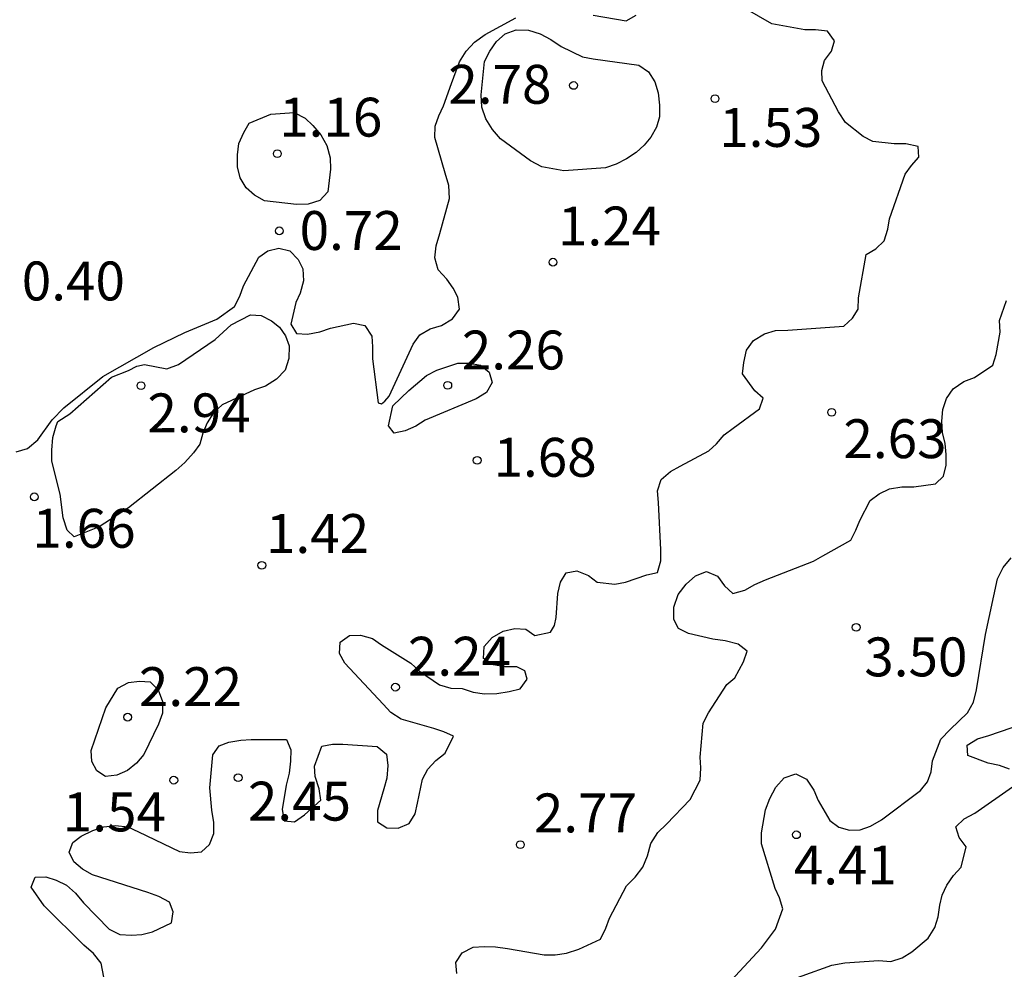
# Model space of a CAD drawing. Units: metres. Extents: x 585194 to 585544, y 4798039 to 4798290.
# Drawn here: x 585464 to 585483, y 4798252 to 4798271 of the extents above; entities that cross this region are included whole.
import ezdxf

# ---------------------------------------------------------------- set-up
doc = ezdxf.new("R2010")
doc.units = ezdxf.units.M
for name, color, linetype in [('020104', 34, 'Continuous'), ('020204', 9, 'Continuous'), ('020308', 9, 'Continuous')]:
    doc.layers.add(name, color=color, linetype=linetype)
doc.layers.add('020105', color=24, linetype='Continuous', lineweight=30)
doc.styles.add('ARIAL', font='ARIAL.TTF', dxfattribs={"height": 1})

# ---------------------------------------------------------------- blocks, each defined once
blk = doc.blocks.new('COTAPU')
blk.add_circle((0, 0), 0.075)

msp = doc.modelspace()

# ---------------------------------------------------------------- linework, layer by layer
at = {"layer": '020104', "flags": 128}
for points, elevation in [([(585465.64, 4798252.109), (585465.562, 4798252.515), (585465.416, 4798252.697), (585465.224, 4798252.859), (585464.464, 4798253.621), (585464.214, 4798253.981), (585464.288, 4798254.171), (585464.494, 4798254.179), (585464.694, 4798254.113), (585464.896, 4798254.017), (585465.066, 4798253.863), (585465.22, 4798253.675), (585465.714, 4798253.171), (585465.918, 4798253.065), (585466.146, 4798253.055), (585466.348, 4798253.065), (585466.548, 4798253.119), (585466.914, 4798253.289), (585466.95, 4798253.501), (585466.878, 4798253.691), (585466.672, 4798253.797), (585466.462, 4798253.875), (585465.394, 4798254.215), (585465.204, 4798254.327), (585465.036, 4798254.469), (585464.942, 4798254.651), (585465.014, 4798254.841), (585465.178, 4798254.961), (585465.398, 4798255.071), (585465.61, 4798255.143), (585465.836, 4798255.167), (585466.074, 4798255.139), (585466.282, 4798255.045), (585467.072, 4798254.663), (585467.28, 4798254.643), (585467.498, 4798254.661), (585467.652, 4798254.803), (585467.732, 4798255.013), (585467.732, 4798255.225), (585467.696, 4798255.465), (585467.654, 4798255.893), (585467.714, 4798256.533), (585467.836, 4798256.701), (585468.022, 4798256.775), (585468.254, 4798256.811), (585468.454, 4798256.823), (585469.136, 4798256.829), (585469.216, 4798256.625), (585469.212, 4798256.411), (585469.184, 4798256.179), (585469.128, 4798255.943), (585469.052, 4798255.473), (585469.088, 4798255.259), (585469.29, 4798255.239), (585469.48, 4798255.375), (585469.798, 4798255.657), (585469.76, 4798255.877), (585469.686, 4798256.113), (585469.676, 4798256.315), (585469.812, 4798256.699), (585470.022, 4798256.735), (585470.222, 4798256.737), (585470.878, 4798256.689), (585471.06, 4798256.543), (585471.086, 4798256.325), (585471.064, 4798256.079), (585471.006, 4798255.877), (585470.888, 4798255.455), (585470.888, 4798255.237), (585471.07, 4798255.121), (585471.286, 4798255.113), (585471.496, 4798255.203), (585471.612, 4798255.393), (585471.656, 4798255.601), (585471.756, 4798256.061), (585471.858, 4798256.251), (585472.012, 4798256.419), (585472.188, 4798256.563), (585472.354, 4798256.891), (585472.168, 4798256.975), (585471.974, 4798257.035), (585471.346, 4798257.221), (585471.144, 4798257.349), (585470.996, 4798257.505), (585470.258, 4798258.299), (585470.152, 4798258.487), (585470.17, 4798258.703), (585470.35, 4798258.831), (585470.562, 4798258.841), (585470.792, 4798258.777), (585470.964, 4798258.651), (585471.53, 4798258.295), (585471.698, 4798258.143), (585472.08, 4798257.883), (585472.298, 4798257.813), (585472.522, 4798257.809), (585472.732, 4798257.741), (585472.952, 4798257.705), (585473.188, 4798257.715), (585473.422, 4798257.749), (585473.634, 4798257.801), (585473.774, 4798257.989), (585473.726, 4798258.148), (585473.574, 4798258.229), (585473.338, 4798258.229), (585473.122, 4798258.267), (585472.93, 4798258.391), (585472.94, 4798258.617), (585473.096, 4798258.793), (585473.308, 4798258.913), (585473.532, 4798258.967), (585473.744, 4798258.953), (585473.92, 4798258.833), (585474.219, 4798258.896), (585474.298, 4798259.023), (585474.328, 4798259.179), (585474.36, 4798259.639), (585474.414, 4798259.859), (585474.526, 4798260.041), (585474.732, 4798260.077), (585474.952, 4798259.989), (585475.12, 4798259.863), (585475.459, 4798259.819), (585475.67, 4798259.859), (585476.076, 4798260.003), (585476.282, 4798260.049), (585476.346, 4798260.269), (585476.346, 4798260.483), (585476.3, 4798261.399), (585476.282, 4798261.623), (585476.354, 4798261.839), (585476.534, 4798261.995), (585476.718, 4798262.099), (585477.272, 4798262.395), (585477.42, 4798262.531), (585477.568, 4798262.699), (585477.742, 4798262.829), (585478.248, 4798263.205), (585478.32, 4798263.407), (585478.158, 4798263.551), (585477.924, 4798263.881), (585477.948, 4798264.099), (585478, 4798264.333), (585478.136, 4798264.519), (585478.346, 4798264.649), (585478.56, 4798264.713), (585478.794, 4798264.719), (585479.872, 4798264.8), (585480.044, 4798264.954), (585480.154, 4798265.122), (585480.156, 4798265.342), (585480.308, 4798266.178), (585480.492, 4798266.286), (585480.652, 4798266.444), (585480.72, 4798266.668), (585480.754, 4798266.868), (585481.056, 4798267.726), (585481.176, 4798267.894), (585481.32, 4798268.054), (585481.31, 4798268.262), (585481.07, 4798268.314), (585480.844, 4798268.316), (585480.432, 4798268.36), (585480.25, 4798268.452), (585479.908, 4798268.728), (585479.774, 4798268.934), (585479.456, 4798269.528), (585479.448, 4798269.728), (585479.502, 4798269.924), (585479.638, 4798270.1), (585479.694, 4798270.3), (585479.562, 4798270.488), (585479.328, 4798270.512), (585479.124, 4798270.51), (585478.49, 4798270.626), (585477.716, 4798271.074)], 2), ([(585463.921, 4798262.373), (585464.143, 4798262.435), (585464.341, 4798262.603), (585464.614, 4798262.993), (585464.843, 4798263.222), (585465.595, 4798263.825), (585466.575, 4798264.387), (585467.173, 4798264.675), (585467.793, 4798264.935), (585468.131, 4798265.177), (585468.233, 4798265.375), (585468.305, 4798265.577), (585468.601, 4798266.129), (585468.771, 4798266.253), (585468.987, 4798266.303), (585469.197, 4798266.253), (585469.359, 4798266.085), (585469.447, 4798265.905), (585469.461, 4798265.671), (585469.397, 4798265.435), (585469.311, 4798265.251), (585469.217, 4798264.839), (585469.327, 4798264.655), (585469.537, 4798264.641), (585469.777, 4798264.685), (585469.983, 4798264.759), (585470.427, 4798264.855), (585470.645, 4798264.809), (585470.775, 4798264.603), (585470.793, 4798264.401), (585470.789, 4798264.165), (585470.9, 4798263.316), (585470.965, 4798263.3), (585471.03, 4798263.349), (585471.112, 4798263.446), (585471.577, 4798264.453), (585471.703, 4798264.631), (585471.899, 4798264.747), (585472.119, 4798264.811), (585472.331, 4798264.939), (585472.465, 4798265.125), (585472.437, 4798265.355), (585472.343, 4798265.533), (585472.223, 4798265.701), (585472.059, 4798265.883), (585471.993, 4798266.117), (585472.015, 4798266.347), (585472.087, 4798266.585), (585472.277, 4798267.261), (585472.259, 4798267.513), (585472.191, 4798267.751), (585471.989, 4798268.437), (585471.999, 4798268.657), (585472.067, 4798268.855), (585472.159, 4798269.049), (585472.315, 4798269.477), (585472.467, 4798269.892), (585472.593, 4798270.1), (585472.757, 4798270.272), (585472.963, 4798270.424), (585473.553, 4798270.744)], 1), ([(585475.041, 4798270.798), (585475.681, 4798270.684), (585475.873, 4798270.794)], 1), ([(585472.415, 4798252.311), (585472.397, 4798252.523), (585472.519, 4798252.711), (585472.733, 4798252.821), (585472.943, 4798252.837), (585473.163, 4798252.829), (585473.395, 4798252.793), (585474.097, 4798252.673), (585474.313, 4798252.675), (585474.527, 4798252.707), (585474.765, 4798252.783), (585475.187, 4798252.977), (585475.289, 4798253.185), (585475.357, 4798253.379), (585475.689, 4798254.003), (585475.853, 4798254.169), (585476.003, 4798254.365), (585476.093, 4798254.581), (585476.153, 4798254.823), (585476.287, 4798255.031), (585476.457, 4798255.195), (585476.911, 4798255.671), (585477.105, 4798256.045), (585477.117, 4798256.277), (585477.109, 4798256.483), (585477.161, 4798257.139), (585477.269, 4798257.341), (585477.617, 4798257.885), (585477.775, 4798258.017), (585477.939, 4798258.323), (585478.009, 4798258.529), (585477.837, 4798258.667), (585477.589, 4798258.731), (585477.351, 4798258.763), (585476.879, 4798258.869), (585476.691, 4798258.965), (585476.599, 4798259.143), (585476.597, 4798259.381), (585476.685, 4798259.623), (585476.839, 4798259.819), (585477.013, 4798259.981), (585477.227, 4798260.067), (585477.443, 4798259.977), (585477.577, 4798259.787), (585477.737, 4798259.643), (585477.965, 4798259.707), (585478.157, 4798259.817), (585478.363, 4798259.907), (585479.289, 4798260.267), (585479.469, 4798260.369), (585480.009, 4798260.673), (585480.109, 4798260.865), (585480.183, 4798261.051), (585480.381, 4798261.437), (585480.557, 4798261.565), (585480.753, 4798261.661), (585480.993, 4798261.699), (585481.225, 4798261.699), (585481.639, 4798261.757), (585481.797, 4798261.905), (585481.849, 4798262.119), (585481.847, 4798262.323), (585481.825, 4798262.533), (585481.777, 4798262.747), (585481.761, 4798262.966), (585481.781, 4798263.188), (585481.855, 4798263.4), (585481.979, 4798263.586), (585482.185, 4798263.732), (585482.395, 4798263.806), (585482.745, 4798264.046), (585482.813, 4798264.25), (585482.885, 4798264.682), (585482.875, 4798264.908), (585483.007, 4798265.294)], 3), ([(585477.527, 4798251.993), (585478.287, 4798252.809), (585478.557, 4798253.169), (585478.697, 4798253.559), (585478.637, 4798253.771), (585478.549, 4798253.955), (585478.285, 4798254.815), (585478.287, 4798255.029), (585478.363, 4798255.471), (585478.449, 4798255.691), (585478.561, 4798255.905), (585478.727, 4798256.089), (585478.949, 4798256.163), (585479.155, 4798256.063), (585479.295, 4798255.849), (585479.383, 4798255.651), (585479.605, 4798255.263), (585479.779, 4798255.135), (585479.981, 4798255.079), (585480.191, 4798255.087), (585480.391, 4798255.153), (585480.599, 4798255.279), (585481.351, 4798255.843), (585481.485, 4798256.009), (585481.557, 4798256.201), (585481.585, 4798256.415), (585481.745, 4798256.833), (585481.927, 4798257.019), (585482.257, 4798257.343), (585482.371, 4798257.549), (585482.433, 4798257.783), (585482.605, 4798258.851), (585482.837, 4798259.925), (585482.943, 4798260.145), (585483.103, 4798260.329)], 4)]:
    msp.add_lwpolyline(points, dxfattribs=dict(at, elevation=elevation))
for points, elevation in [([(585474.479, 4798267.793), (585474.055, 4798267.869), (585473.839, 4798267.989), (585473.255, 4798268.407), (585473.105, 4798268.591), (585472.975, 4798268.793), (585472.901, 4798269.021), (585472.885, 4798269.257), (585472.947, 4798269.902), (585473.049, 4798270.102), (585473.181, 4798270.286), (585473.347, 4798270.432), (585473.559, 4798270.51), (585473.799, 4798270.506), (585474.019, 4798270.434), (585474.229, 4798270.324), (585474.429, 4798270.192), (585474.839, 4798269.994), (585475.041, 4798269.95), (585475.921, 4798269.832), (585476.111, 4798269.702), (585476.231, 4798269.51), (585476.299, 4798269.296), (585476.323, 4798269.06), (585476.323, 4798268.834), (585476.263, 4798268.636), (585476.157, 4798268.444), (585476.027, 4798268.286), (585475.871, 4798268.148), (585475.689, 4798268.026), (585475.485, 4798267.924), (585475.279, 4798267.848)], 2), ([(585468.833, 4798268.885), (585469.283, 4798268.919), (585469.493, 4798268.811), (585469.641, 4798268.667), (585469.793, 4798268.485), (585469.911, 4798268.283), (585469.975, 4798268.043), (585469.979, 4798267.825), (585469.927, 4798267.389), (585469.773, 4798267.221), (585469.549, 4798267.153), (585469.329, 4798267.141), (585468.709, 4798267.213), (585468.517, 4798267.325), (585468.355, 4798267.465), (585468.241, 4798267.655), (585468.189, 4798267.867), (585468.187, 4798268.099), (585468.217, 4798268.321), (585468.309, 4798268.531), (585468.415, 4798268.713)], 1), ([(585467.759, 4798264.541), (585468.065, 4798264.823), (585468.437, 4798265.019), (585468.647, 4798265.001), (585468.841, 4798264.903), (585468.997, 4798264.777), (585469.117, 4798264.609), (585469.183, 4798264.419), (585469.179, 4798264.173), (585469.109, 4798263.951), (585468.941, 4798263.777), (585468.731, 4798263.641), (585468.519, 4798263.571), (585467.893, 4798263.283), (585467.727, 4798263.125), (585467.601, 4798262.935), (585467.521, 4798262.733), (585467.465, 4798262.519), (585467.341, 4798262.353), (585467.173, 4798262.171), (585466.999, 4798262.015), (585466.087, 4798261.297), (585465.525, 4798260.927), (585465.04, 4798260.735), (585464.909, 4798260.866), (585464.829, 4798261.099), (585464.769, 4798261.555), (585464.609, 4798262.193), (585464.609, 4798262.403), (585464.631, 4798262.649), (585464.695, 4798262.875), (585464.729, 4798262.96), (585464.958, 4798263.107), (585465.759, 4798263.811), (585466.086, 4798263.942), (585466.25, 4798264.024), (585466.397, 4798264.056), (585466.829, 4798263.975), (585467.053, 4798264.059)], 2), ([(585471.183, 4798263.259), (585471.489, 4798263.555), (585471.829, 4798263.847), (585472.029, 4798263.947), (585472.437, 4798264.081), (585472.657, 4798264.083), (585472.871, 4798264.047), (585473.039, 4798263.913), (585473.095, 4798263.713), (585472.991, 4798263.517), (585472.791, 4798263.393), (585471.803, 4798262.985), (585471.627, 4798262.871), (585471.419, 4798262.779), (585471.211, 4798262.737), (585471.096, 4798262.877)], 2), ([(585465.653, 4798257.437), (585465.883, 4798257.819), (585466.085, 4798257.923), (585466.303, 4798257.949), (585466.505, 4798257.937), (585466.661, 4798257.785), (585466.745, 4798257.559), (585466.741, 4798257.335), (585466.667, 4798257.119), (585466.383, 4798256.535), (585466.241, 4798256.367), (585466.069, 4798256.231), (585465.865, 4798256.141), (585465.647, 4798256.115), (585465.475, 4798256.221), (585465.383, 4798256.405), (585465.371, 4798256.615)], 2)]:
    msp.add_lwpolyline(points, close=True, dxfattribs=dict(at, elevation=elevation))
at = {"layer": '020105', "elevation": 5, "flags": 128}
for points in [[(585483.069, 4798256.251), (585482.873, 4798256.327), (585482.659, 4798256.371), (585482.263, 4798256.515), (585482.253, 4798256.717), (585482.453, 4798256.837), (585482.667, 4798256.905), (585483.755, 4798257.273)], [(585478.499, 4798252.063), (585479.643, 4798252.471), (585479.895, 4798252.519), (585480.549, 4798252.563), (585480.783, 4798252.547), (585480.997, 4798252.617), (585481.187, 4798252.729), (585481.499, 4798252.997), (585481.631, 4798253.199), (585481.693, 4798253.403), (585481.725, 4798253.631), (585481.773, 4798253.827), (585481.861, 4798254.015), (585481.989, 4798254.201), (585482.137, 4798254.365), (585482.233, 4798254.753), (585482.095, 4798254.937), (585482.031, 4798255.145), (585482.191, 4798255.293), (585482.399, 4798255.403), (585483.125, 4798255.911)]]:
    msp.add_lwpolyline(points, dxfattribs=at)

# ---------------------------------------------------------------- block references
at = {"layer": '020204', "rotation": 359.9987685839998}
for p in [(585474.665, 4798269.44, 2.784), (585477.393, 4798269.184, 1.528), (585468.955, 4798268.123, 1.156), (585468.995, 4798266.635, 0.724), (585474.269, 4798266.031, 1.244), (585466.329, 4798263.649, 2.944), (585472.241, 4798263.657, 2.256), (585479.641, 4798263.137, 2.634), (585472.809, 4798262.209, 1.68), (585464.273, 4798261.505, 1.656), (585468.657, 4798260.185, 1.416), (585480.113, 4798258.989, 3.504), (585471.233, 4798257.835, 2.24), (585466.073, 4798257.257, 2.224), (585468.201, 4798256.089, 2.454), (585466.961, 4798256.041, 1.536), (585478.961, 4798254.989, 4.408), (585473.639, 4798254.797, 2.77)]:
    msp.add_blockref('COTAPU', p, dxfattribs=at)

# ---------------------------------------------------------------- texts
at = {"layer": '020308', "style": 'ARIAL'}
for s, p in [('2.78', (585472.252, 4798269.087, 2.784)), ('1.16', (585468.992, 4798268.453, 1.156)), ('1.53', (585477.473, 4798268.255, 1.528)), ('0.72', (585469.386, 4798266.267, 0.724)), ('1.24', (585474.365, 4798266.354, 1.244)), ('0.40', (585464.031, 4798265.294, 0.396)), ('2.26', (585472.512, 4798263.962, 2.256)), ('2.94', (585466.453, 4798262.75, 2.944)), ('2.63', (585479.867, 4798262.252, 2.634)), ('1.68', (585473.123, 4798261.894, 1.68)), ('1.66', (585464.237, 4798260.525, 1.656)), ('1.42', (585468.738, 4798260.423, 1.416)), ('2.24', (585471.473, 4798258.057, 2.24)), ('3.50', (585480.269, 4798258.044, 3.504)), ('2.22', (585466.289, 4798257.471, 2.224)), ('2.45', (585468.389, 4798255.262, 2.454)), ('1.54', (585464.821, 4798255.054, 1.536)), ('2.77', (585473.901, 4798255.035, 2.77)), ('4.41', (585478.91, 4798254.031, 4.408))]:
    msp.add_text(s, height=0.75, rotation=359.9988, dxfattribs=at).set_placement(p)

doc.saveas('drawing.dxf')
